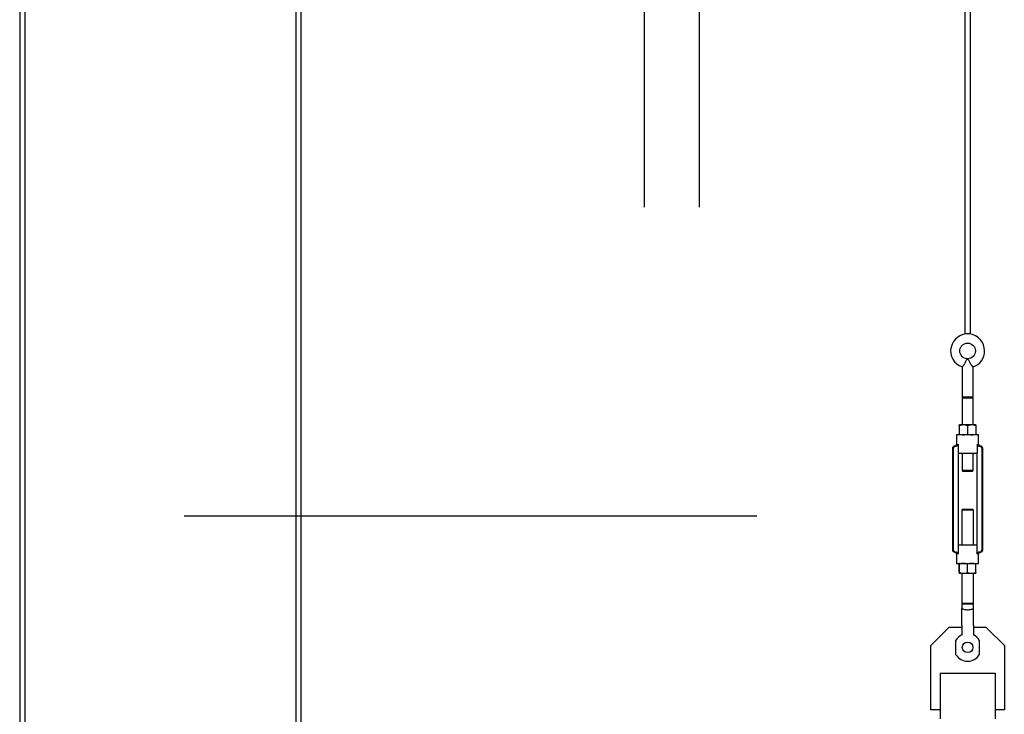
# Model space of a CAD drawing. Units: millimetres. Extents: x -83983 to 115648, y -6767 to 182870.
# Drawn here: x 13047 to 14120, y 13005 to 13762 of the extents above; entities that cross this region are included whole.
import ezdxf

# ---------------------------------------------------------------- set-up
doc = ezdxf.new("R2010")
doc.units = ezdxf.units.MM
doc.layers.add('TAMBE-1.7.-Panneaux latéraux du cadre mobile', color=7, linetype='Continuous', true_color=0xff6b00)
doc.layers.add('TAMBE-EQ__MOTORISÉE_FOND_DE_SCÈNE_ET_LAMBREQUIN_1000KG', color=7, linetype='Continuous', true_color=0xfad338)
doc.layers.add("TAMBE-EQ__MOTORISÉE_RIDEAU_D'AVANT_SCÈNE_1200KG", color=136, linetype='Continuous')
doc.layers.add('TAMBE-Porteuse 500Kg', color=10, linetype='Continuous')

# ---------------------------------------------------------------- blocks, each defined once
blk = doc.blocks.new('A$C10990F67')
for p, q in [((1047, -4500.5), (1047, -14527.1)), ((1053, -14533.4), (1053, -4500.5))]:
    blk.add_line(p, q)
blk = doc.blocks.new('A$C6ED41F82')
for p, q in [((632.5, -460.9), (632.5, -9070.9)), ((572.5, -5075.9), (572.5, -9070.9))]:
    blk.add_line(p, q)
blk = doc.blocks.new('lambrequin')
at = {"linetype": 'Continuous', "lineweight": 25}
for p, q in [((16099.9, -151451.6), (16099.9, -151484.6)), ((16111.9, -151484.6), (16111.9, -151451.6)), ((16099.9, -151484.6), (16100.8, -151485.6)), ((16111.9, -151484.6), (16099.9, -151484.6)), ((16099.9, -151485.6), (16099.9, -151514.8)), ((16111.9, -151485.6), (16099.9, -151485.6)), ((16110.9, -151485.6), (16111.9, -151484.6)), ((16111.9, -151514.8), (16111.9, -151485.6)), ((16096.8, -151515.6), (16096.8, -151524.8)), ((16096.9, -151514.8), (16096.9, -151514.8)), ((16101.3, -151514.8), (16096.9, -151514.8)), ((16110.3, -151514.8), (16101.3, -151514.8)), ((16105.8, -151515.6), (16105.8, -151524.8)), ((16114.9, -151514.8), (16110.3, -151514.8)), ((16114.8, -151515.6), (16114.8, -151524.8)), ((16114.9, -151514.8), (16114.9, -151514.8)), ((16114.9, -151515.6), (16114.9, -151524.8)), ((16093.9, -151525.6), (16093.9, -151535.6)), ((16117.9, -151525.6), (16093.9, -151525.6)), ((16096.9, -151525.6), (16096.9, -151525.6)), ((16114.9, -151525.6), (16114.9, -151525.6)), ((16117.9, -151535.6), (16117.9, -151525.6)), ((16089.4, -151540.1), (16089.4, -151651.1)), ((16090.5, -151651.1), (16090.5, -151540.1)), ((16091.6, -151537.8), (16092.9, -151537.8)), ((16095.5, -151535.6), (16095.5, -151545.6)), ((16116.3, -151535.6), (16116.3, -151545.6)), ((16118.8, -151537.8), (16120.1, -151537.8)), ((16121.2, -151540.1), (16121.2, -151651.1)), ((16122.4, -151651.1), (16122.4, -151540.1)), ((16095.5, -151545.6), (16116.3, -151545.6)), ((16095.5, -151545.6), (16095.5, -151645.6)), ((16099.9, -151545.6), (16099.9, -151564.6)), ((16111.9, -151564.6), (16111.9, -151545.6)), ((16116.3, -151645.6), (16116.3, -151545.6)), ((16099.9, -151564.6), (16100.8, -151565.6)), ((16111.9, -151564.6), (16099.9, -151564.6)), ((16110.9, -151565.6), (16100.8, -151565.6)), ((16110.9, -151565.6), (16111.9, -151564.6)), ((16100, -151607.1), (16099.5, -151607.6)), ((16099.5, -151607.6), (16099.5, -151645.6)), ((16112.2, -151607.6), (16099.5, -151607.6)), ((16111.7, -151607.1), (16100, -151607.1)), ((16112.2, -151607.6), (16111.7, -151607.1)), ((16112.2, -151645.6), (16112.2, -151607.6)), ((16095.5, -151645.6), (16095.5, -151655.6)), ((16116.3, -151645.6), (16095.5, -151645.6)), ((16116.3, -151655.6), (16116.3, -151645.6)), ((16091.6, -151653.3), (16092.9, -151653.3)), ((16093.9, -151655.6), (16093.9, -151665.6)), ((16117.9, -151665.6), (16117.9, -151655.6)), ((16118.8, -151653.3), (16120.1, -151653.3)), ((16093.9, -151665.6), (16117.9, -151665.6)), ((16096.8, -151675.6), (16096.8, -151666.4)), ((16096.9, -151665.6), (16096.9, -151665.6)), ((16096.9, -151675.6), (16096.9, -151666.4)), ((16105.9, -151675.6), (16105.9, -151666.4)), ((16114.9, -151665.6), (16114.9, -151665.6)), ((16114.9, -151675.6), (16114.9, -151666.4)), ((16096.9, -151676.4), (16096.9, -151676.4)), ((16096.9, -151676.4), (16101.4, -151676.4)), ((16099.5, -151676.4), (16099.5, -151709.5)), ((16101.4, -151676.4), (16110.4, -151676.4)), ((16110.4, -151676.4), (16114.9, -151676.4)), ((16112.2, -151709.5), (16112.2, -151676.4)), ((16114.9, -151676.4), (16114.9, -151676.4)), ((16099.5, -151709.5), (16100, -151710.1)), ((16112.2, -151709.5), (16099.5, -151709.5)), ((16099.5, -151710.1), (16099.5, -151714.9)), ((16112.2, -151710.1), (16099.5, -151710.1)), ((16111.7, -151710.1), (16112.2, -151709.5)), ((16112.2, -151714.9), (16112.2, -151710.1)), ((16099.5, -151733.1), (16099.5, -151714.9)), ((16112.2, -151733.1), (16112.2, -151714.9)), ((16099.5, -151733.1), (16099.5, -151743.5)), ((16112.2, -151733.1), (16112.2, -151743.5)), ((16085.9, -151735.1), (16065.9, -151755.1)), ((16085.9, -151735.1), (16099.5, -151735.1)), ((16112.2, -151735.1), (16125.9, -151735.1)), ((16145.9, -151755.1), (16125.9, -151735.1)), ((16065.9, -151825.1), (16065.9, -151755.1)), ((16093.2, -151765.1), (16093.2, -151749.1)), ((16118.6, -151749.1), (16118.6, -151765.1)), ((16145.9, -151755.1), (16145.9, -151825.1)), ((16075.9, -151785.1), (16075.9, -151835.1)), ((16075.9, -151785.1), (16135.9, -151785.1)), ((16135.9, -151785.1), (16135.9, -151835.1)), ((16075.9, -151825.1), (16065.9, -151825.1)), ((16145.9, -151825.1), (16135.9, -151825.1))]:
    blk.add_line(p, q, dxfattribs=at)
for centre, radius in [((16105.9, -151434.1), 8.5), ((16105.9, -151757.1), 5.79)]:
    blk.add_circle(centre, radius, dxfattribs=at)
for centre, radius, start, end in [((16105.9, -151434.1), 18.5, 0, 251.0915), ((16105.9, -151434.1), 18.5, 288.9054, 0), ((16091.6, -151540.1), 2.25, 90, 180), ((16091.6, -151535.6), 2.25, 270, 0), ((16120.1, -151535.6), 2.25, 180, 270), ((16120.1, -151540.1), 2.25, 0, 90), ((16091.6, -151651.1), 2.25, 180, 270), ((16091.6, -151655.6), 2.25, 0, 90), ((16120.1, -151655.6), 2.25, 90, 180), ((16120.1, -151651.1), 2.25, 270, 0), ((16105.9, -151757.1), 15, 115.0452, 147.8509), ((16105.9, -151757.1), 15, 32.1491, 64.9548), ((16105.9, -151757.1), 15, 212.1491, 327.8509)]:
    blk.add_arc(centre, radius, start, end, dxfattribs=at)
for points, knots in [([(16109.5, -151448.7), (16109.3, -151448.2), (16108.8, -151447.1), (16108, -151445.5), (16107.2, -151444.2), (16106.7, -151443.5), (16106.3, -151443.3), (16106.1, -151443.2), (16106, -151443.1), (16105.8, -151443.1), (16105.7, -151443.1), (16105.5, -151443.2), (16105, -151443.5), (16104.4, -151444.3), (16103.6, -151445.8), (16102.8, -151447.3), (16102.4, -151448.3), (16102.2, -151448.7)], [0, 0, 0, 0, 0.1143308, 0.2285517, 0.3459074, 0.4473737, 0.4652893, 0.4845917, 0.4929496, 0.5013953, 0.5086949, 0.5199231, 0.5521675, 0.6691805, 0.7860379, 0.9098283, 1, 1, 1, 1]), ([(16102.2, -151448.7), (16102.1, -151448.8), (16102, -151449.1), (16101.7, -151449.5), (16101.4, -151450), (16101.1, -151450.3), (16100.8, -151450.6), (16100.6, -151450.8), (16100.5, -151451), (16100.3, -151451.1), (16100.2, -151451.3), (16100, -151451.5), (16099.9, -151451.5), (16099.9, -151451.6), (16099.9, -151451.6), (16099.9, -151451.6)], [0, 0, 0, 0, 0.063288, 0.171063, 0.259081, 0.343464, 0.429281, 0.516148, 0.56202, 0.607892, 0.689967, 0.797502, 0.88009, 0.964675, 1, 1, 1, 1]), ([(16111.9, -151451.6), (16111.9, -151451.6), (16111.9, -151451.6), (16111.8, -151451.5), (16111.7, -151451.5), (16111.6, -151451.3), (16111.4, -151451.2), (16111.2, -151451), (16111.1, -151450.8), (16110.9, -151450.6), (16110.7, -151450.4), (16110.5, -151450.2), (16110.2, -151449.8), (16110, -151449.5), (16109.7, -151449.1), (16109.6, -151448.8), (16109.5, -151448.7)], [0, 0, 0, 0, 0.050753, 0.126661, 0.204113, 0.282653, 0.359863, 0.438444, 0.517957, 0.560285, 0.602613, 0.688715, 0.775859, 0.849466, 0.924234, 1, 1, 1, 1]), ([(16101.3, -151514.8), (16101.2, -151514.8), (16100.4, -151514.8), (16098.9, -151515), (16097.5, -151515.4), (16096.8, -151515.6)], [0, 0, 0, 0, 0.07009, 0.530784, 1, 1, 1, 1]), ([(16096.8, -151515.6), (16096.8, -151515.3), (16096.8, -151514.8), (16096.9, -151514.8), (16096.9, -151514.8)], [0, 0, 0, 0, 0.735328, 1, 1, 1, 1]), ([(16105.8, -151515.6), (16105.1, -151515.4), (16103.6, -151514.9), (16102.1, -151514.8), (16101.3, -151514.8)], [0, 0, 0, 0, 0.495458, 1, 1, 1, 1]), ([(16110.3, -151514.8), (16110.2, -151514.8), (16109.4, -151514.8), (16107.9, -151515), (16106.5, -151515.4), (16105.8, -151515.6)], [0, 0, 0, 0, 0.07009, 0.530784, 1, 1, 1, 1]), ([(16114.8, -151515.6), (16114.1, -151515.4), (16112.6, -151514.9), (16111.1, -151514.8), (16110.3, -151514.8)], [0, 0, 0, 0, 0.495458, 1, 1, 1, 1]), ([(16114.9, -151514.8), (16114.9, -151514.8), (16114.8, -151514.8), (16114.8, -151515.3), (16114.8, -151515.6)], [0, 0, 0, 0, 0.264671, 1, 1, 1, 1]), ([(16114.9, -151515.6), (16114.9, -151515.5), (16114.9, -151515), (16114.9, -151514.9), (16114.9, -151514.8)], [0, 0, 0, 0, 0.252564, 1, 1, 1, 1]), ([(16096.8, -151524.8), (16097.5, -151525), (16099, -151525.5), (16100.5, -151525.5), (16101.3, -151525.6)], [0, 0, 0, 0, 0.495458, 1, 1, 1, 1]), ([(16096.9, -151525.6), (16096.9, -151525.6), (16096.8, -151525.5), (16096.8, -151525.1), (16096.8, -151524.8)], [0, 0, 0, 0, 0.264672, 1, 1, 1, 1]), ([(16101.3, -151525.6), (16101.4, -151525.6), (16102.2, -151525.6), (16103.7, -151525.4), (16105.1, -151525), (16105.8, -151524.8)], [0, 0, 0, 0, 0.07009, 0.5307844, 1, 1, 1, 1]), ([(16105.8, -151524.8), (16106.5, -151525), (16108, -151525.5), (16109.5, -151525.5), (16110.3, -151525.6)], [0, 0, 0, 0, 0.495458, 1, 1, 1, 1]), ([(16110.3, -151525.6), (16110.4, -151525.6), (16111.2, -151525.6), (16112.7, -151525.4), (16114.1, -151525), (16114.8, -151524.8)], [0, 0, 0, 0, 0.07009, 0.5307844, 1, 1, 1, 1]), ([(16114.8, -151524.8), (16114.8, -151525.1), (16114.8, -151525.5), (16114.9, -151525.6), (16114.9, -151525.6)], [0, 0, 0, 0, 0.7353287, 1, 1, 1, 1]), ([(16114.9, -151525.6), (16114.9, -151525.5), (16114.9, -151525.4), (16114.9, -151524.9), (16114.9, -151524.8)], [0, 0, 0, 0, 0.747436, 1, 1, 1, 1]), ([(16092.9, -151537.8), (16092.7, -151537.8), (16092.2, -151537.9), (16091.5, -151538.2), (16090.9, -151538.8), (16090.5, -151539.5), (16090.5, -151539.9), (16090.5, -151540.1)], [0, 0, 0, 0, 0.158189, 0.406488, 0.638658, 0.851422, 1, 1, 1, 1]), ([(16092.9, -151537.8), (16093, -151537.8), (16093.3, -151537.8), (16094, -151537.7), (16094.8, -151537.2), (16095.2, -151536.6), (16095.4, -151536), (16095.5, -151535.7), (16095.5, -151535.6)], [0, 0, 0, 0, 0.0337217, 0.2750183, 0.5226775, 0.7579798, 0.8893579, 1, 1, 1, 1]), ([(16116.3, -151535.6), (16116.3, -151535.6), (16116.3, -151535.8), (16116.3, -151536.1), (16116.5, -151536.7), (16117, -151537.3), (16117.7, -151537.7), (16118.3, -151537.8), (16118.7, -151537.8), (16118.8, -151537.8)], [0, 0, 0, 0, 0.0325861, 0.1106875, 0.304433, 0.497511, 0.7076008, 0.9417618, 1, 1, 1, 1]), ([(16121.2, -151540.1), (16121.2, -151540), (16121.2, -151539.8), (16121.1, -151539.3), (16120.7, -151538.6), (16120.1, -151538.2), (16119.5, -151537.9), (16119, -151537.8), (16118.8, -151537.8)], [0, 0, 0, 0, 0.0326819, 0.2247796, 0.4178417, 0.6189549, 0.8337611, 1, 1, 1, 1]), ([(16090.5, -151651.1), (16090.5, -151651.2), (16090.5, -151651.6), (16090.8, -151652.2), (16091.3, -151652.8), (16092, -151653.2), (16092.5, -151653.3), (16092.9, -151653.3), (16092.9, -151653.3)], [0, 0, 0, 0, 0.1328028, 0.3244348, 0.5208548, 0.7284712, 0.9518427, 1, 1, 1, 1]), ([(16095.5, -151655.6), (16095.5, -151655.4), (16095.4, -151655.1), (16095.3, -151654.7), (16094.9, -151654.1), (16094.3, -151653.6), (16093.6, -151653.4), (16093.1, -151653.3), (16092.9, -151653.3)], [0, 0, 0, 0, 0.1408817, 0.2110325, 0.4168646, 0.6219227, 0.8470817, 1, 1, 1, 1]), ([(16118.8, -151653.3), (16118.6, -151653.3), (16118.1, -151653.4), (16117.4, -151653.7), (16116.8, -151654.2), (16116.4, -151654.8), (16116.3, -151655.3), (16116.3, -151655.5), (16116.3, -151655.6)], [0, 0, 0, 0, 0.1363453, 0.3820514, 0.6269783, 0.7891981, 0.9672798, 1, 1, 1, 1]), ([(16118.8, -151653.3), (16118.8, -151653.3), (16119.2, -151653.3), (16119.8, -151653.2), (16120.6, -151652.7), (16121.1, -151652), (16121.2, -151651.4), (16121.2, -151651.1), (16121.2, -151651.1)], [0, 0, 0, 0, 0.0331939, 0.2849416, 0.5262998, 0.7485134, 0.9531634, 1, 1, 1, 1]), ([(16096.9, -151665.6), (16096.8, -151665.7), (16096.8, -151665.8), (16096.8, -151666.3), (16096.8, -151666.4)], [0, 0, 0, 0, 0.747436, 1, 1, 1, 1]), ([(16101.4, -151665.6), (16101.3, -151665.6), (16100.5, -151665.6), (16099, -151665.8), (16097.6, -151666.2), (16096.9, -151666.4)], [0, 0, 0, 0, 0.07009, 0.5307844, 1, 1, 1, 1]), ([(16096.9, -151666.4), (16096.9, -151666.1), (16096.9, -151665.6), (16096.9, -151665.6), (16096.9, -151665.6)], [0, 0, 0, 0, 0.7353287, 1, 1, 1, 1]), ([(16105.9, -151666.4), (16105.2, -151666.2), (16103.7, -151665.7), (16102.2, -151665.6), (16101.4, -151665.6)], [0, 0, 0, 0, 0.495458, 1, 1, 1, 1]), ([(16110.4, -151665.6), (16110.3, -151665.6), (16109.5, -151665.6), (16108, -151665.8), (16106.6, -151666.2), (16105.9, -151666.4)], [0, 0, 0, 0, 0.07009, 0.5307844, 1, 1, 1, 1]), ([(16114.9, -151666.4), (16114.2, -151666.2), (16112.7, -151665.7), (16111.2, -151665.6), (16110.4, -151665.6)], [0, 0, 0, 0, 0.495458, 1, 1, 1, 1]), ([(16114.9, -151665.6), (16114.9, -151665.6), (16114.9, -151665.6), (16114.9, -151666.1), (16114.9, -151666.4)], [0, 0, 0, 0, 0.264672, 1, 1, 1, 1]), ([(16096.8, -151675.6), (16096.8, -151675.7), (16096.8, -151676.2), (16096.8, -151676.3), (16096.9, -151676.4)], [0, 0, 0, 0, 0.252564, 1, 1, 1, 1]), ([(16096.9, -151675.6), (16097.6, -151675.8), (16099.1, -151676.3), (16100.6, -151676.3), (16101.4, -151676.4)], [0, 0, 0, 0, 0.495458, 1, 1, 1, 1]), ([(16096.9, -151676.4), (16096.9, -151676.4), (16096.9, -151676.3), (16096.9, -151675.9), (16096.9, -151675.6)], [0, 0, 0, 0, 0.264671, 1, 1, 1, 1]), ([(16101.4, -151676.4), (16101.5, -151676.4), (16102.3, -151676.4), (16103.9, -151676.2), (16105.2, -151675.8), (16105.9, -151675.6)], [0, 0, 0, 0, 0.07009, 0.530784, 1, 1, 1, 1]), ([(16105.9, -151675.6), (16106.7, -151675.8), (16108.1, -151676.3), (16109.6, -151676.3), (16110.4, -151676.4)], [0, 0, 0, 0, 0.495458, 1, 1, 1, 1]), ([(16110.4, -151676.4), (16110.5, -151676.4), (16111.3, -151676.4), (16112.8, -151676.2), (16114.2, -151675.8), (16114.9, -151675.6)], [0, 0, 0, 0, 0.07009, 0.530784, 1, 1, 1, 1]), ([(16114.9, -151675.6), (16114.9, -151675.9), (16114.9, -151676.3), (16114.9, -151676.4), (16114.9, -151676.4)], [0, 0, 0, 0, 0.735328, 1, 1, 1, 1]), ([(16099.5, -151714.9), (16099.6, -151715), (16099.7, -151715), (16100.7, -151715.3), (16102.3, -151715.7), (16104.3, -151716.1), (16106.4, -151716.1), (16108.4, -151715.9), (16110.2, -151715.6), (16111.5, -151715.2), (16112.1, -151715), (16112.2, -151714.9), (16112.2, -151714.9)], [0, 0, 0, 0, 0.103036, 0.205937, 0.312359, 0.422151, 0.527876, 0.628251, 0.730407, 0.838467, 0.947748, 1, 1, 1, 1])]:
    blk.add_open_spline(points, degree=3, knots=knots, dxfattribs=at)
blk = doc.blocks.new('Poulie lambrequin')
for p, q in [((19476.9, -124603.6), (19476.9, -133391.4)), ((19482.9, -133391.2), (19482.9, -124603.6))]:
    blk.add_line(p, q)
at = {"layer": 'TAMBE-EQ__MOTORISÉE_FOND_DE_SCÈNE_ET_LAMBREQUIN_1000KG'}
blk.add_blockref('lambrequin', (3374, 18023.9), dxfattribs=at)
blk = doc.blocks.new('Porteuse 1000 daN')
for p, q in [((6746.9, -124603.6), (6746.9, -134630.2)), ((6752.9, -134636.5), (6752.9, -124603.6))]:
    blk.add_line(p, q)

msp = doc.modelspace()

# ---------------------------------------------------------------- linework, layer by layer
at = {"layer": "TAMBE-EQ__MOTORISÉE_RIDEAU_D'AVANT_SCÈNE_1200KG"}
msp.add_line((13850.227, 13220.723), (13226.317, 13220.723), dxfattribs=at)

# ---------------------------------------------------------------- block references
at = {"layer": 'TAMBE-1.7.-Panneaux latéraux du cadre mobile', "xscale": -1}
msp.add_blockref('A$C6ED41F82', (14360.029, 22628.38), dxfattribs=at)
at = {"layer": 'TAMBE-EQ__MOTORISÉE_FOND_DE_SCÈNE_ET_LAMBREQUIN_1000KG'}
msp.add_blockref('Poulie lambrequin', (-5399.828, 146811.116), dxfattribs=at)
at = {"layer": "TAMBE-EQ__MOTORISÉE_RIDEAU_D'AVANT_SCÈNE_1200KG"}
msp.add_blockref('Porteuse 1000 daN', (6300.315, 146811.116), dxfattribs=at)
at = {"layer": 'TAMBE-Porteuse 500Kg'}
msp.add_blockref('A$C10990F67', (12301.051, 26697.786), dxfattribs=at)

doc.saveas('drawing.dxf')
